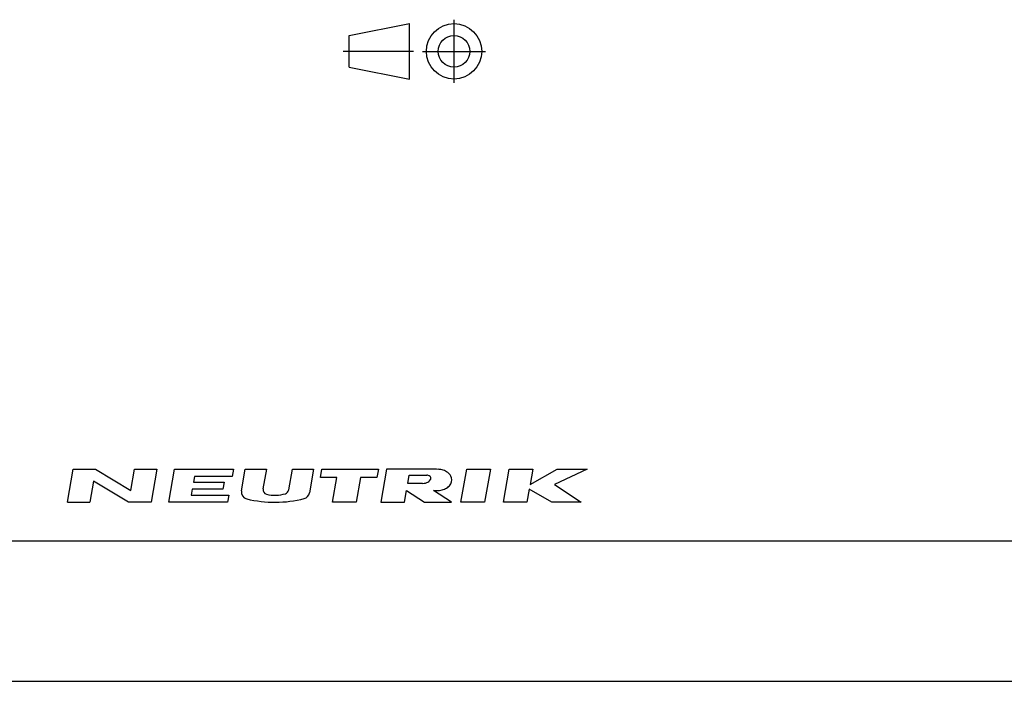
# Model space of a CAD drawing. Units: millimetres. Extents: x 0 to 420, y 0 to 297.
# Drawn here: x 272 to 342, y 0 to 47 of the extents above; entities that cross this region are included whole.
import ezdxf

# ---------------------------------------------------------------- set-up
doc = ezdxf.new("R2010")
doc.units = ezdxf.units.MM
doc.header["$LTSCALE"] = 23.1
doc.linetypes.add('CENTER', pattern=[0.6, 0.375, -0.075, 0.075, -0.075])
doc.layers.get('0').update_dxf_attribs({"linetype": 'CONTINUOUS'})
doc.layers.add('DEFAULT_1', color=7, linetype='CENTER')

# ---------------------------------------------------------------- blocks, each defined once
blk = doc.blocks.new('PROJEKTION_BL0', base_point=(300.472, 44.8))
at = {"color": 2, "linetype": 'CONTINUOUS'}
for p, q in [((295.831, 45.925), (300.121, 46.769)), ((300.121, 42.831), (300.121, 46.769)), ((295.831, 43.675), (295.831, 45.925)), ((303.285, 44.8), (303.285, 44.823)), ((295.831, 43.675), (300.121, 42.831))]:
    blk.add_line(p, q, dxfattribs=at)
for radius in [1.969, 1.125]:
    blk.add_circle((303.285, 44.8), radius, dxfattribs=at)
at = {"layer": 'DEFAULT_1', "color": 2, "linetype": 'CENTER'}
for p, q in [((303.285, 42.55), (303.285, 47.05)), ((295.408, 44.821), (300.411, 44.821)), ((301.035, 44.8), (305.535, 44.8))]:
    blk.add_line(p, q, dxfattribs=at)
blk = doc.blocks.new('NEUTRIK_BL1', base_point=(294.261, 13.906))
at = {"color": 2, "linetype": 'CONTINUOUS'}
for p, q in [((275.779, 12.732), (276.192, 15.079)), ((276.192, 15.079), (277.785, 15.079)), ((277.785, 15.079), (280.286, 13.57)), ((280.286, 13.57), (280.552, 15.079)), ((280.552, 15.079), (282.145, 15.079)), ((282.145, 15.079), (281.731, 12.732)), ((282.988, 12.732), (283.402, 15.079)), ((283.402, 15.079), (287.594, 15.079)), ((287.594, 15.079), (287.505, 14.576)), ((288.162, 13.549), (288.432, 15.079)), ((288.432, 15.079), (289.941, 15.079)), ((289.941, 15.079), (289.695, 13.685)), ((291.526, 13.606), (291.786, 15.079)), ((291.786, 15.079), (293.295, 15.079)), ((293.295, 15.079), (292.998, 13.397)), ((293.778, 14.493), (293.881, 15.079)), ((293.881, 15.079), (297.906, 15.079)), ((297.906, 15.079), (297.802, 14.493)), ((298.492, 15.079), (298.078, 12.732)), ((301.594, 15.079), (298.492, 15.079)), ((303.779, 12.732), (304.193, 15.079)), ((304.193, 15.079), (305.87, 15.079)), ((305.87, 15.079), (305.456, 12.732)), ((306.797, 12.732), (307.211, 15.079)), ((307.211, 15.079), (308.888, 15.079)), ((308.888, 15.079), (308.696, 13.99)), ((308.696, 13.99), (310.631, 15.079)), ((312.744, 15.079), (310.439, 13.99)), ((310.631, 15.079), (312.744, 15.079)), ((277.637, 14.241), (277.371, 12.732)), ((280.138, 12.732), (277.637, 14.241)), ((284.823, 14.576), (284.749, 14.157)), ((284.749, 14.157), (286.928, 14.157)), ((287.505, 14.576), (284.823, 14.576)), ((286.928, 14.157), (286.84, 13.654)), ((294.952, 14.493), (293.778, 14.493)), ((294.641, 12.732), (294.952, 14.493)), ((296.628, 14.493), (296.318, 12.732)), ((297.802, 14.493), (296.628, 14.493)), ((299.992, 14.073), (300.095, 14.66)), ((301.053, 14.073), (299.992, 14.073)), ((300.095, 14.66), (301.349, 14.66)), ((284.66, 13.654), (284.586, 13.235)), ((286.84, 13.654), (284.66, 13.654)), ((299.755, 12.732), (299.903, 13.57)), ((299.903, 13.57), (301.181, 12.732)), ((303.109, 12.732), (301.831, 13.57)), ((308.637, 13.654), (308.474, 12.732)), ((310.234, 12.732), (308.637, 13.654)), ((310.439, 13.99), (312.33, 12.732)), ((275.779, 12.732), (277.371, 12.732)), ((281.731, 12.732), (280.138, 12.732)), ((287.18, 12.732), (282.988, 12.732)), ((284.586, 13.235), (287.269, 13.235)), ((287.269, 13.235), (287.18, 12.732)), ((296.318, 12.732), (294.641, 12.732)), ((298.078, 12.732), (299.755, 12.732)), ((301.18, 12.732), (303.109, 12.732)), ((305.456, 12.732), (303.779, 12.732)), ((308.474, 12.732), (306.797, 12.732)), ((312.33, 12.732), (310.234, 12.732))]:
    blk.add_line(p, q, dxfattribs=at)
for centre, radius, start, end in [((301.759, 2.898), 12.183, 88.06772, 90.77342), ((302.13, 13.758), 1.317, 72.66795, 88.26372), ((302.216, 14.036), 1.025, 53.00474, 72.66796), ((302.349, 14.212), 0.804, 28.80085, 53.00472), ((301.05, 14.851), 0.778, 270.19876, 285.19195), ((301.053, 14.851), 0.777, 285, 298.86384), ((301.307, 14.139), 0.523, 74.21178, 85.34555), ((301.176, 14.629), 0.523, 298.86382, 315.78827), ((301.356, 14.314), 0.342, 49.80596, 74.21164), ((301.306, 14.502), 0.342, 315.78835, 340.19403), ((301.467, 14.444), 0.171, 340.19397, 49.80587), ((302.349, 14.436), 0.804, 306.99528, 331.19915), ((302.553, 14.324), 0.572, 331.19912, 28.80079), ((288.658, 13.462), 0.503, 170.00002, 256.22088), ((290.026, 13.627), 0.335, 169.99996, 257.38769), ((290.538, 15.918), 2.683, 257.38775, 286.26267), ((291.196, 13.664), 0.335, 286.26277, 349.99996), ((292.503, 13.485), 0.503, 284.46131, 350.00002), ((300.429, 131.427), 117.865, 270.68184, 270.83601), ((302.13, 14.891), 1.317, 270.81397, 287.33205), ((302.216, 14.613), 1.025, 287.33204, 306.99526), ((290.535, 21.116), 8.383, 256.22091, 284.46127)]:
    blk.add_arc(centre, radius, start, end, dxfattribs=at)

msp = doc.modelspace()

# ---------------------------------------------------------------- linework, layer by layer
at = {"color": 7, "linetype": 'CONTINUOUS'}
for p, q in [((12.5, 10), (410, 10)), ((0, 0), (420, 0))]:
    msp.add_line(p, q, dxfattribs=at)

# ---------------------------------------------------------------- block references
at = {"color": 2, "linetype": 'CONTINUOUS'}
for name, p in [('PROJEKTION_BL0', (300.4716, 44.8)), ('NEUTRIK_BL1', (294.2614, 13.9058))]:
    msp.add_blockref(name, p, dxfattribs=at)

doc.saveas('drawing.dxf')
